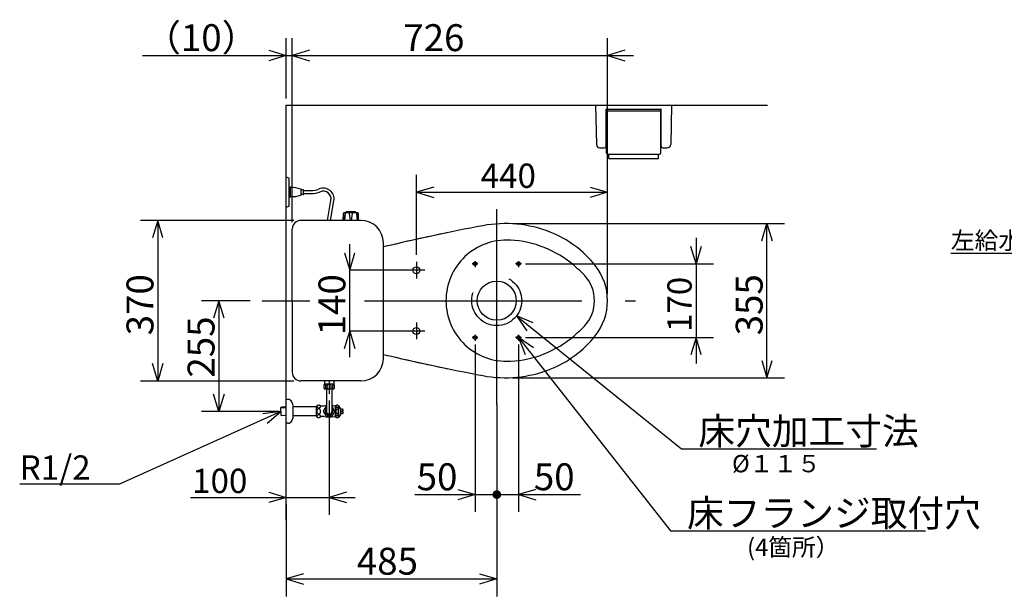
# Model space of a CAD drawing. Extents: x -40 to 304, y 18 to 184.
# Drawn here: x 32 to 146, y 109 to 176 of the extents above; entities that cross this region are included whole.
import ezdxf

# ---------------------------------------------------------------- set-up
doc = ezdxf.new("R2010")
doc.units = 0
doc.header["$LTSCALE"] = 20
doc.linetypes.add('CENTER', pattern=[2, 1.25, -0.25, 0.25, -0.25])
doc.linetypes.add('DASHED', pattern=[0.75, 0.5, -0.25])
for name, color, linetype in [('00', 7, 'CONTINUOUS'), ('025', 160, 'CONTINUOUS'), ('20', 7, 'CONTINUOUS')]:
    doc.layers.add(name, color=color, linetype=linetype)
doc.styles.add('KNJYOKO', font='TXT', dxfattribs={"bigfont": 'BIGFONT'})
doc.dimstyles.get("Standard").update_dxf_attribs({"dimtxt": 2.5, "dimasz": 2.5, "dimexe": 1.25, "dimexo": 0.625, "dimtad": 1, "dimcen": 2.5, "dimazin": 3, "dimtfac": 1, "dimtmove": 0, "dimatfit": 3})

# ---------------------------------------------------------------- blocks, each defined once
blk = doc.blocks.new('*D0')
at = {"layer": '00', "color": 0, "linetype": 'BYBLOCK'}
for p, q in [((63.96, 152.45), (46.28, 152.45)), ((48.28, 152.45), (47.68, 150.45)), ((48.28, 152.45), (48.28, 133.95)), ((48.88, 150.45), (48.28, 152.45)), ((48.28, 133.95), (47.68, 135.95)), ((48.88, 135.95), (48.28, 133.95)), ((63.96, 133.95), (46.28, 133.95))]:
    blk.add_line(p, q, dxfattribs=at)
blk.add_text('370', height=3.1, rotation=90, dxfattribs=at).set_placement((47.78, 139.21))
blk = doc.blocks.new('*D1')
at = {"layer": '00', "color": 0, "linetype": 'BYBLOCK'}
for p, q in [((58.9, 143.2), (53.31, 143.2)), ((55.31, 143.2), (54.71, 141.2)), ((55.31, 143.2), (55.31, 130.45)), ((55.91, 141.2), (55.31, 143.2)), ((55.31, 130.45), (54.71, 132.45)), ((55.91, 132.45), (55.31, 130.45)), ((62.26, 130.45), (53.31, 130.45))]:
    blk.add_line(p, q, dxfattribs=at)
blk.add_text('255', height=3.1, rotation=90, dxfattribs=at).set_placement((54.81, 134.34))
blk = doc.blocks.new('M5')
at = {"layer": '00', "color": 0, "linetype": 'BYBLOCK'}
for p, q in [((0, 0), (19.01, -15.32)), ((1.93, -0.79), (0, 0)), ((0, 0), (1.18, -1.72)), ((19.01, -15.32), (41.43, -15.32))]:
    blk.add_line(p, q, dxfattribs=at)
at = {"layer": '00', "color": 0, "linetype": 'BYBLOCK', "style": 'KNJYOKO'}
blk.add_text('床穴加工寸法', height=3.1, dxfattribs=at).set_placement((20.93, -14.82))
blk = doc.blocks.new('M6')
at = {"layer": '00', "color": 0, "linetype": 'BYBLOCK'}
for p, q in [((0, 0), (17.48, -22.27)), ((1.71, -1.2), (0, 0)), ((0, 0), (0.76, -1.94)), ((17.48, -22.27), (46.86, -22.27))]:
    blk.add_line(p, q, dxfattribs=at)
at = {"layer": '00', "color": 0, "linetype": 'BYBLOCK', "style": 'KNJYOKO'}
blk.add_text('床フランジ取付穴', height=3.1, dxfattribs=at).set_placement((19.4, -21.77))
blk = doc.blocks.new('*D14')
at = {"layer": '00', "color": 0, "linetype": 'BYBLOCK'}
for p, q in [((110.24, 150.45), (110.24, 135.95)), ((110.24, 147.45), (109.64, 149.45)), ((110.84, 149.45), (110.24, 147.45)), ((90.61, 147.45), (112.24, 147.45)), ((90.61, 138.95), (112.24, 138.95)), ((110.24, 138.95), (109.64, 136.95)), ((110.84, 136.95), (110.24, 138.95))]:
    blk.add_line(p, q, dxfattribs=at)
blk.add_text('170', height=2.8, rotation=90, dxfattribs=at).set_placement((109.74, 139.59))
blk = doc.blocks.new('*D15')
at = {"layer": '00', "color": 0, "linetype": 'BYBLOCK'}
for p, q in [((87.31, 131.23), (87.31, 109.15)), ((63.06, 119.78), (63.06, 109.15)), ((65.06, 111.75), (63.06, 111.15)), ((63.06, 111.15), (87.31, 111.15)), ((63.06, 111.15), (65.06, 110.55)), ((85.31, 111.75), (87.31, 111.15)), ((87.31, 111.15), (85.31, 110.55))]:
    blk.add_line(p, q, dxfattribs=at)
blk.add_text('485', height=3.1, dxfattribs=at).set_placement((71.19, 111.65))
blk = doc.blocks.new('*D16')
at = {"layer": '00', "color": 0, "linetype": 'BYBLOCK'}
for p, q in [((84.81, 138.15), (84.81, 118.87)), ((82.81, 121.47), (84.81, 120.87)), ((77.89, 120.87), (87.31, 120.87)), ((84.81, 120.87), (82.81, 120.27))]:
    blk.add_line(p, q, dxfattribs=at)
at = {"layer": '00', "color": 0, "linetype": 'BYBLOCK', "const_width": 0.5}
blk.add_lwpolyline([(87.56, 120.87, 1), (87.06, 120.87, 1)], format="xyb", close=True, dxfattribs=at)
at = {"layer": '00', "color": 0, "linetype": 'BYBLOCK'}
blk.add_text('50', height=3.1, dxfattribs=at).set_placement((78.08, 121.37))
blk = doc.blocks.new('*D17')
at = {"layer": '00', "color": 0, "linetype": 'BYBLOCK'}
for p, q in [((89.81, 138.15), (89.81, 118.87)), ((91.81, 121.47), (89.81, 120.87)), ((87.31, 120.87), (96.96, 120.87)), ((89.81, 120.87), (91.81, 120.27))]:
    blk.add_line(p, q, dxfattribs=at)
at = {"layer": '00', "color": 0, "linetype": 'BYBLOCK', "const_width": 0.5}
blk.add_lwpolyline([(87.56, 120.87, 1), (87.06, 120.87, 1)], format="xyb", close=True, dxfattribs=at)
at = {"layer": '00', "color": 0, "linetype": 'BYBLOCK'}
blk.add_text('50', height=3.1, dxfattribs=at).set_placement((91.57, 121.37))
blk = doc.blocks.new('*D18')
at = {"layer": '00', "color": 0, "linetype": 'BYBLOCK'}
for p, q in [((70.38, 136.7), (70.38, 149.7)), ((69.78, 148.7), (70.38, 146.7)), ((70.38, 146.7), (70.98, 148.7)), ((77.26, 146.7), (70.38, 146.7)), ((69.78, 137.7), (70.38, 139.7)), ((77.26, 139.7), (70.38, 139.7)), ((70.38, 139.7), (70.98, 137.7))]:
    blk.add_line(p, q, dxfattribs=at)
blk.add_text('140', height=3.1, rotation=90, dxfattribs=at).set_placement((69.88, 139.21))
blk = doc.blocks.new('*D19')
at = {"layer": '00', "color": 0, "linetype": 'BYBLOCK'}
for p, q in [((89.11, 152.08), (120.41, 152.08)), ((117.81, 150.08), (118.41, 152.08)), ((118.41, 134.33), (118.41, 152.08)), ((118.41, 152.08), (119.01, 150.08)), ((117.81, 136.33), (118.41, 134.33)), ((118.41, 134.33), (119.01, 136.33)), ((89.11, 134.33), (120.41, 134.33))]:
    blk.add_line(p, q, dxfattribs=at)
blk.add_text('355', height=3.1, rotation=90, dxfattribs=at).set_placement((117.91, 139.21))
blk = doc.blocks.new('*D20')
at = {"layer": '00', "color": 0, "linetype": 'BYBLOCK'}
for p, q in [((63.06, 166.5), (63.06, 173.44)), ((63.76, 152.25), (63.76, 173.44)), ((46.52, 171.44), (66.76, 171.44)), ((61.06, 172.04), (63.06, 171.44)), ((63.06, 171.44), (61.06, 170.84)), ((65.76, 172.04), (63.76, 171.44)), ((63.76, 171.44), (65.76, 170.84))]:
    blk.add_line(p, q, dxfattribs=at)
at = {"layer": '00', "color": 0, "linetype": 'BYBLOCK', "style": 'KNJYOKO'}
blk.add_text('（10）', height=3.1, dxfattribs=at).set_placement((46.71, 171.94))
blk = doc.blocks.new('*D21')
at = {"layer": '00', "color": 0, "linetype": 'BYBLOCK'}
for p, q in [((63.76, 152.25), (63.76, 173.44)), ((100.06, 144), (100.06, 173.44)), ((65.76, 172.04), (63.76, 171.44)), ((63.76, 171.44), (103.06, 171.44)), ((63.76, 171.44), (65.76, 170.84)), ((102.06, 172.04), (100.06, 171.44)), ((100.06, 171.44), (102.06, 170.84))]:
    blk.add_line(p, q, dxfattribs=at)
blk.add_text('726', height=3.1, dxfattribs=at).set_placement((76.54, 171.94))
blk = doc.blocks.new('*D22')
at = {"layer": '00', "color": 0, "linetype": 'BYBLOCK'}
for p, q in [((78.06, 148.49), (78.06, 157.69)), ((100.06, 144), (100.06, 157.69)), ((80.06, 156.29), (78.06, 155.69)), ((78.06, 155.69), (100.06, 155.69)), ((78.06, 155.69), (80.06, 155.09)), ((98.06, 156.29), (100.06, 155.69)), ((100.06, 155.69), (98.06, 155.09))]:
    blk.add_line(p, q, dxfattribs=at)
blk.add_text('440', height=2.8, dxfattribs=at).set_placement((85.45, 156.19))
blk = doc.blocks.new('*D23')
at = {"layer": '00', "color": 0, "linetype": 'BYBLOCK'}
for p, q in [((68.01, 131.69), (68.01, 118.55)), ((52.06, 120.55), (71.01, 120.55)), ((61.06, 121.15), (63.06, 120.55)), ((63.06, 120.55), (61.06, 119.95)), ((70.01, 121.15), (68.01, 120.55)), ((68.01, 120.55), (70.01, 119.95))]:
    blk.add_line(p, q, dxfattribs=at)
blk.add_text('100', height=2.8, dxfattribs=at).set_placement((52.23, 121.05))
blk = doc.blocks.new('M10')
at = {"layer": '00', "color": 0, "linetype": 'BYBLOCK'}
for p, q in [((0, 0), (-18.59, -8.37)), ((0, 0), (-2.07, -0.27)), ((-1.58, -1.37), (0, 0)), ((-18.59, -8.37), (-30.07, -8.37))]:
    blk.add_line(p, q, dxfattribs=at)
blk.add_text('R1/2', height=2.8, dxfattribs=at).set_placement((-30.07, -7.87))
blk = doc.blocks.new('M11')
at = {"layer": '20', "color": 0, "linetype": 'BYBLOCK'}
for p, q in [((-4.15, 6.29), (-16.35, 6.29)), ((0, 0), (-4.15, 6.29)), ((-1.6, 1.34), (0, 0)), ((0, 0), (-0.6, 2))]:
    blk.add_line(p, q, dxfattribs=at)
at = {"layer": '20', "color": 0, "linetype": 'BYBLOCK', "style": 'KNJYOKO'}
blk.add_text('左給水の時', height=2, dxfattribs=at).set_placement((-16.35, 6.79))

msp = doc.modelspace()

# ---------------------------------------------------------------- linework, layer by layer
at = {"layer": '00', "color": 3, "linetype": 'CONTINUOUS'}
for p, q in [((63.055, 117.926), (63.055, 165.702)), ((63.055, 165.702), (118.467, 165.702)), ((98.68, 165.702), (107.43, 165.702)), ((98.68, 165.702), (98.772, 161.194)), ((107.43, 165.702), (107.338, 161.194)), ((99.88, 161.002), (99.88, 165.202)), ((99.88, 164.865), (99.93, 164.865)), ((99.88, 164.64), (99.93, 164.64)), ((99.93, 165.252), (106.18, 165.252)), ((99.93, 160.227), (99.93, 165.002)), ((100.005, 165.077), (106.105, 165.077)), ((106.18, 160.227), (106.18, 165.002)), ((106.18, 164.865), (106.23, 164.865)), ((106.18, 164.64), (106.23, 164.64)), ((106.23, 161.002), (106.23, 165.202)), ((99.172, 160.802), (99.68, 160.802)), ((100.08, 160.077), (106.03, 160.077)), ((100.205, 159.577), (100.205, 160.077)), ((105.905, 159.577), (105.905, 160.077)), ((106.43, 160.802), (106.938, 160.802)), ((100.205, 159.577), (105.905, 159.577)), ((63.055, 153.952), (63.055, 157.452)), ((63.055, 157.452), (63.405, 157.327)), ((63.405, 154.077), (63.405, 157.327)), ((63.555, 156.277), (63.405, 156.277)), ((63.555, 155.127), (63.555, 156.277)), ((64.78, 155.401), (64.78, 156.004)), ((65.005, 155.977), (64.805, 155.977)), ((65.005, 155.427), (64.805, 155.427)), ((65.055, 155.477), (65.055, 155.927)), ((65.055, 155.877), (65.905, 155.877)), ((65.055, 155.527), (65.905, 155.527)), ((63.555, 155.127), (63.405, 155.127)), ((67.809, 152.452), (68.215, 154.752)), ((68.165, 152.452), (68.559, 154.691)), ((63.055, 153.952), (63.405, 154.077)), ((69.616, 152.452), (69.653, 153.255)), ((69.655, 153.267), (69.675, 152.452)), ((71.308, 153.302), (69.703, 153.302)), ((69.855, 153.252), (69.777, 152.452)), ((69.855, 153.327), (69.98, 153.427)), ((69.855, 153.327), (69.855, 153.302)), ((71.155, 153.327), (69.855, 153.327)), ((71.03, 153.427), (69.98, 153.427)), ((70.33, 153.252), (70.428, 152.452)), ((70.583, 152.452), (70.68, 153.252)), ((71.155, 153.327), (71.03, 153.427)), ((71.155, 153.327), (71.155, 153.302)), ((71.155, 153.252), (71.233, 152.452)), ((71.358, 153.255), (71.317, 152.452)), ((71.395, 152.452), (71.358, 153.255)), ((71.646, 152.452), (64.755, 152.452)), ((63.755, 143.202), (63.755, 151.452)), ((63.755, 143.202), (63.755, 149.852)), ((63.755, 143.202), (63.755, 134.952)), ((63.755, 143.202), (63.755, 136.552)), ((71.646, 133.952), (64.755, 133.952)), ((67.458, 133.952), (67.458, 133.602)), ((68.553, 133.952), (68.553, 133.602)), ((68.555, 133.602), (67.455, 133.602)), ((68.555, 133.002), (67.455, 133.002)), ((67.688, 133.002), (67.688, 130.452)), ((68.323, 133.002), (68.323, 130.452)), ((63.055, 129.077), (63.055, 131.827)), ((63.264, 131.827), (63.055, 131.827)), ((63.855, 129.738), (63.855, 131.167)), ((66.555, 130.965), (63.855, 130.965)), ((66.555, 129.852), (66.555, 131.052)), ((67.405, 131.052), (67.055, 131.052)), ((67.37, 130.477), (67.666, 130.99)), ((67.666, 129.914), (67.37, 130.427)), ((68.345, 130.99), (68.641, 130.477)), ((68.641, 130.427), (68.345, 129.914)), ((68.755, 131.052), (68.605, 131.052)), ((68.755, 131.052), (68.708, 131.052)), ((68.755, 131.052), (68.708, 131.052)), ((68.755, 129.802), (68.755, 131.102)), ((69.105, 129.802), (69.105, 131.102)), ((69.355, 130.727), (69.105, 131.102)), ((69.355, 130.177), (69.355, 130.727)), ((69.555, 130.702), (69.355, 130.702)), ((69.605, 130.502), (69.505, 130.502)), ((69.505, 130.402), (69.505, 130.502)), ((69.605, 130.402), (69.505, 130.402)), ((69.605, 130.502), (69.605, 130.652)), ((69.605, 130.252), (69.605, 130.402)), ((66.555, 129.94), (63.855, 129.94)), ((67.405, 129.852), (67.055, 129.852)), ((68.301, 129.889), (67.709, 129.889)), ((68.755, 129.852), (68.605, 129.852)), ((69.355, 130.177), (69.105, 129.802)), ((69.555, 130.202), (69.355, 130.202)), ((63.264, 129.077), (63.055, 129.077))]:
    msp.add_line(p, q, dxfattribs=at)
at = {"layer": '00', "color": 3, "linetype": 'CENTER'}
for p, q in [((87.305, 131.213), (87.305, 153.739)), ((78.055, 147.686), (78.055, 145.762)), ((85.142, 147.452), (84.468, 147.452)), ((84.805, 147.77), (84.805, 147.075)), ((90.142, 147.452), (89.468, 147.452)), ((89.805, 147.77), (89.805, 147.075)), ((79.038, 146.702), (76.939, 146.702)), ((60.306, 143.202), (65.772, 143.202)), ((72.096, 143.202), (103.26, 143.202)), ((78.055, 140.686), (78.055, 138.762)), ((79.038, 139.702), (76.939, 139.702)), ((85.142, 138.952), (84.468, 138.952)), ((84.805, 139.27), (84.805, 138.575)), ((90.142, 138.952), (89.468, 138.952)), ((89.805, 139.27), (89.805, 138.575)), ((68.005, 133.952), (68.005, 132.487))]:
    msp.add_line(p, q, dxfattribs=at)
at = {"layer": '00', "color": 3, "linetype": 'CONTINUOUS'}
for points in [[(67.505, 133.027, 0.201792), (67.553, 133.048, 0.1077726), (67.594, 133.108, 0.0622639), (67.621, 133.197, 0.0468856), (67.63, 133.302, 0.0454619), (67.621, 133.408, 0.0565827), (67.594, 133.497, 0.0918157), (67.553, 133.556, 0.1778234), (67.505, 133.577, 0.201792), (67.457, 133.556, 0.1077726), (67.417, 133.497, 0.0622639), (67.39, 133.408, 0.0468856), (67.38, 133.302, 0.0454619), (67.39, 133.197, 0.0565827), (67.417, 133.108, 0.0918157), (67.457, 133.048, 0.1778234)], [(68.005, 133.027, 0.1079051), (68.101, 133.048, 0.1026668), (68.182, 133.108, 0.0954015), (68.236, 133.197, 0.0904308), (68.255, 133.302, 0.0898372), (68.236, 133.408, 0.0938228), (68.182, 133.497, 0.1008408), (68.101, 133.556, 0.1070611), (68.005, 133.577, 0.1079051), (67.91, 133.556, 0.1026668), (67.829, 133.497, 0.0954015), (67.774, 133.408, 0.0904308), (67.755, 133.302, 0.0898372), (67.774, 133.197, 0.0938228), (67.829, 133.108, 0.1008408), (67.91, 133.048, 0.1070611)], [(68.505, 133.027, 0.201792), (68.553, 133.048, 0.1077726), (68.594, 133.108, 0.0622639), (68.621, 133.197, 0.0468856), (68.63, 133.302, 0.0454619), (68.621, 133.408, 0.0565827), (68.594, 133.497, 0.0918157), (68.553, 133.556, 0.1778234), (68.505, 133.577, 0.201792), (68.457, 133.556, 0.1077726), (68.417, 133.497, 0.0622639), (68.39, 133.408, 0.0468856), (68.38, 133.302, 0.0454619), (68.39, 133.197, 0.0565827), (68.417, 133.108, 0.0918157), (68.457, 133.048, 0.1778234)], [(66.593, 131.002, 0.1368811), (66.609, 130.945, 0.110301), (66.655, 130.896, 0.0845464), (66.724, 130.864, 0.0715667), (66.805, 130.852, 0.0702001), (66.887, 130.864, 0.0800993), (66.956, 130.896, 0.1028512), (67.002, 130.945, 0.1319676), (67.018, 131.002, 0.1368811), (67.002, 131.06, 0.110301), (66.956, 131.108, 0.0845464), (66.887, 131.141, 0.0715667), (66.805, 131.152, 0.0702001), (66.724, 131.141, 0.0800993), (66.655, 131.108, 0.1028512), (66.609, 131.06, 0.1319676)], [(66.593, 130.452, 0.0704391), (66.609, 130.338, 0.0802931), (66.655, 130.24, 0.1028677), (66.724, 130.175, 0.1316092), (66.805, 130.152, 0.1364431), (66.887, 130.175, 0.1102373), (66.956, 130.24, 0.0847135), (67.002, 130.338, 0.0718006), (67.018, 130.452, 0.0704391), (67.002, 130.567, 0.0802931), (66.956, 130.665, 0.1028677), (66.887, 130.73, 0.1316092), (66.805, 130.752, 0.1364431), (66.724, 130.73, 0.1102373), (66.655, 130.665, 0.0847135), (66.609, 130.567, 0.0718006)], [(68.78, 131.027, 0.1171988), (68.792, 130.98, 0.1059246), (68.824, 130.939, 0.0920357), (68.873, 130.912, 0.0835286), (68.93, 130.902, 0.0825609), (68.988, 130.912, 0.089253), (69.036, 130.939, 0.1022554), (69.069, 130.98, 0.1153027), (69.08, 131.027, 0.1171988), (69.069, 131.075, 0.1059246), (69.036, 131.116, 0.0920357), (68.988, 131.143, 0.0835286), (68.93, 131.152, 0.0825609), (68.873, 131.143, 0.089253), (68.824, 131.116, 0.1022554), (68.792, 131.075, 0.1153027)], [(68.78, 130.452, 0.0570187), (68.792, 130.352, 0.0684041), (68.824, 130.267, 0.0996044), (68.873, 130.21, 0.1542553), (68.93, 130.19, 0.1657897), (68.988, 130.21, 0.1117211), (69.036, 130.267, 0.0739091), (69.069, 130.352, 0.0585237), (69.08, 130.452, 0.0570187), (69.069, 130.553, 0.0684041), (69.036, 130.638, 0.0996044), (68.988, 130.695, 0.1542553), (68.93, 130.715, 0.1657897), (68.873, 130.695, 0.1117211), (68.824, 130.638, 0.0739091), (68.792, 130.553, 0.0585237)], [(66.593, 129.902, 0.1368811), (66.609, 129.845, 0.110301), (66.655, 129.796, 0.0845464), (66.724, 129.764, 0.0715667), (66.805, 129.752, 0.0702001), (66.887, 129.764, 0.0800993), (66.956, 129.796, 0.1028512), (67.002, 129.845, 0.1319676), (67.018, 129.902, 0.1368811), (67.002, 129.96, 0.110301), (66.956, 130.008, 0.0845464), (66.887, 130.041, 0.0715667), (66.805, 130.052, 0.0702001), (66.724, 130.041, 0.0800993), (66.655, 130.008, 0.1028512), (66.609, 129.96, 0.1319676)], [(68.78, 129.877, 0.1171988), (68.792, 129.83, 0.1059246), (68.824, 129.789, 0.0920357), (68.873, 129.762, 0.0835286), (68.93, 129.752, 0.0825609), (68.988, 129.762, 0.089253), (69.036, 129.789, 0.1022554), (69.069, 129.83, 0.1153027), (69.08, 129.877, 0.1171988), (69.069, 129.925, 0.1059246), (69.036, 129.966, 0.0920357), (68.988, 129.993, 0.0835286), (68.93, 130.002, 0.0825609), (68.873, 129.993, 0.089253), (68.824, 129.966, 0.1022554), (68.792, 129.925, 0.1153027)]]:
    msp.add_lwpolyline(points, format="xyb", close=True, dxfattribs=at)
at = {"layer": '00', "color": 3, "linetype": 'DASHED'}
for centre, radius in [((84.805, 147.452), 0.2), ((89.805, 147.452), 0.2), ((87.305, 143.202), 2.875), ((84.805, 138.952), 0.2), ((89.805, 138.952), 0.2)]:
    msp.add_circle(centre, radius, dxfattribs=at)
at = {"layer": '00', "color": 3, "linetype": 'CONTINUOUS'}
for centre, radius in [((78.055, 146.702), 0.4), ((87.305, 143.202), 2.25), ((78.055, 139.702), 0.4)]:
    msp.add_circle(centre, radius, dxfattribs=at)
for centre, radius, start, end in [((99.93, 165.202), 0.05, 90, 180), ((100.005, 165.002), 0.075, 90, 180), ((106.105, 165.002), 0.075, 0, 90), ((106.18, 165.202), 0.05, 0, 90), ((99.172, 161.202), 0.4, 181.16914, 270), ((99.68, 161.002), 0.2, 270, 360), ((106.43, 161.002), 0.2, 180, 270), ((106.938, 161.202), 0.4, 270, 358.83086), ((100.08, 160.227), 0.15, 180, 270), ((106.03, 160.227), 0.15, 270, 360), ((63.624, 152.578), 3.65, 72.09581, 91.07193), ((63.624, 158.827), 3.65, 268.92807, 287.90419), ((64.73, 156.004), 0.05, 0, 72.09581), ((64.73, 155.401), 0.05, 287.90419, 360), ((64.805, 156.002), 0.025, 180, 270), ((64.805, 155.402), 0.025, 90, 180), ((65.005, 155.927), 0.05, 0, 90), ((65.005, 155.477), 0.05, 270, 360), ((65.905, 158.377), 2.5, 270, 292.31456), ((65.905, 158.377), 2.85, 270, 292.31456), ((67.328, 154.908), 1.25, 350, 472.31456), ((67.328, 154.908), 0.9, 350, 472.31456), ((69.703, 153.252), 0.05, 90, 177.337), ((70.505, 147.927), 5.525, 84.54738, 95.45262), ((71.308, 153.252), 0.05, 2.663, 90), ((64.755, 151.452), 1, 90, 180), ((71.646, 149.852), 2.6, 0.15254, 90), ((88.305, 138.077), 14, 68.49644, 100.68935), ((132.08, -93.827), 250, 100.68935, 103.37524), ((132.08, -93.827), 250, 101.63269, 103.37524), ((88.855, 139.473), 12.5, 38.43073, 68.49644), ((-2426.245, 143.202), 2500.5, 0, 0.152535), ((88.43, 143.202), 6.975, 86.76249, 180), ((88.305, 138.077), 12.1, 51.75732, 89.66355), ((86.51, 135.8), 15, 43.52085, 51.75732), ((93.555, 143.202), 6.5, 0, 38.43073), ((94.305, 143.202), 4.25, 0, 43.52085), ((-2426.245, 143.202), 2500.5, 359.847465, 360), ((88.43, 143.202), 6.975, 180, 273.23751), ((94.305, 143.202), 4.25, 316.47915, 360), ((93.555, 143.202), 6.5, 321.56927, 360), ((86.51, 150.605), 15, 308.24268, 316.47915), ((88.305, 148.327), 12.1, 270.33645, 308.24268), ((88.855, 146.932), 12.5, 291.50356, 321.56927), ((71.646, 136.552), 2.6, 270, 359.84746), ((132.08, 380.232), 250, 256.62476, 258.36731), ((132.08, 380.232), 250, 256.62476, 259.31065), ((64.755, 134.952), 1, 180, 270), ((88.305, 148.327), 14, 259.31065, 291.50356), ((68.018, 133.302), 0.637, 151.92751, 208.07249), ((67.993, 133.302), 0.638, 331.92751, 388.07249), ((63.264, 131.327), 0.5, 24.62432, 90), ((61.355, 130.452), 2.6, 15.94237, 24.62432), ((66.805, 130.79), 0.362, 46.39718, 133.60282), ((67.413, 130.452), 0.05, 150, 210), ((68.005, 127.477), 3.625, 95.02476, 99.52728), ((68.005, 130.452), 0.438, 136.5283, 403.4717), ((67.709, 130.965), 0.05, 115.29952, 150), ((68.005, 130.452), 0.318, 180, 360), ((68.005, 127.477), 3.625, 80.47272, 84.97524), ((68.301, 130.965), 0.05, 30, 64.70048), ((68.598, 130.452), 0.05, 330, 390), ((68.708, 131.057), 0.005, 218.4606, 270), ((68.708, 131.057), 0.005, 218.4606, 270), ((68.93, 130.821), 0.331, 58.10921, 121.89079), ((69.555, 130.652), 0.05, 0, 90), ((63.264, 129.577), 0.5, 270, 335.37568), ((61.355, 130.452), 2.6, 335.37568, 344.05763), ((66.805, 130.115), 0.363, 226.39718, 313.60282), ((68.005, 133.427), 3.625, 260.47272, 279.52728), ((67.709, 129.939), 0.05, 210, 270), ((68.301, 129.939), 0.05, 270, 330), ((68.93, 130.084), 0.331, 238.10921, 301.89079), ((69.555, 130.252), 0.05, 270, 360)]:
    msp.add_arc(centre, radius, start, end, dxfattribs=at)
at = {"layer": '025', "color": 3, "linetype": 'CONTINUOUS'}
for p, q in [((62.455, 130.884), (62.505, 130.936)), ((62.455, 130.452), (62.455, 130.884)), ((62.455, 130.452), (62.455, 130.021)), ((63.055, 130.958), (62.505, 130.936)), ((62.455, 130.021), (62.505, 129.969)), ((63.055, 129.947), (62.505, 129.969))]:
    msp.add_line(p, q, dxfattribs=at)
at = {"layer": '025', "color": 5, "linetype": 'CONTINUOUS'}
for p, q in [((62.455, 130.884), (63.055, 130.915)), ((62.455, 130.021), (63.055, 129.99))]:
    msp.add_line(p, q, dxfattribs=at)

# ---------------------------------------------------------------- block references
at = {"layer": '00', "color": 3, "linetype": 'CONTINUOUS'}
for name, p in [('M5', (89.577, 141.44)), ('M6', (89.805, 138.952)), ('M10', (62.455, 130.452))]:
    msp.add_blockref(name, p, dxfattribs=at)
at = {"layer": '20', "color": 3, "linetype": 'CONTINUOUS'}
msp.add_blockref('M11', (155.932, 142.342), dxfattribs=at)

# ---------------------------------------------------------------- texts
at = {"layer": '00', "color": 3, "linetype": 'CONTINUOUS', "style": 'KNJYOKO'}
for s, p in [('%%c１１５', (114.39, 123.436)), ('(4箇所）', (116.119, 113.807))]:
    msp.add_text(s, height=2, dxfattribs=at).set_placement(p)

# ---------------------------------------------------------------- dimensions: what is measured, and where the dimension line sits
at = {"layer": '00', "color": 3, "linetype": 'CONTINUOUS'}
for base, p1, p2, picture, middle in [((63.055, 171.441), (63.755, 151.452), (63.055, 165.702), '*D20', (52.794, 171.941)), ((63.755, 171.441), (100.055, 143.202), (63.755, 151.452), '*D21', (80.538, 171.941)), ((78.055, 155.692), (100.055, 143.202), (78.055, 147.686), '*D22', (89.055, 156.192)), ((84.805, 120.867), (87.305, 132.025), (84.805, 138.952), '*D16', (80.676, 121.367)), ((87.305, 120.867), (89.805, 138.952), (87.305, 132.025), '*D17', (94.171, 121.367)), ((63.055, 120.548), (68.005, 132.487), (63.055, 117.926), '*D23', (55.841, 121.048)), ((63.055, 111.154), (87.305, 132.025), (63.055, 120.576), '*D15', (75.18, 111.654))]:
    dim = msp.add_linear_dim(base=base, p1=p1, p2=p2, dimstyle='Standard', dxfattribs=at)
    dim.commit()
    dim.dimension.update_dxf_attribs({"geometry": picture, "text_midpoint": middle})
for base, p1, p2, picture, middle in [((48.282, 152.452), (64.755, 133.952), (64.755, 152.452), '*D0', (47.782, 143.202)), ((118.408, 134.327), (88.305, 152.077), (88.305, 134.327), '*D19', (117.908, 143.202)), ((70.378, 139.702), (78.055, 146.702), (78.055, 139.702), '*D18', (69.878, 143.202)), ((110.24, 147.452), (89.805, 138.952), (89.805, 147.452), '*D14', (109.74, 143.202)), ((55.309, 143.202), (63.055, 130.452), (59.398, 143.202), '*D1', (54.809, 138.338))]:
    dim = msp.add_linear_dim(base=base, p1=p1, p2=p2, angle=90, dimstyle='Standard', dxfattribs=at)
    dim.commit()
    dim.dimension.update_dxf_attribs({"geometry": picture, "text_midpoint": middle})

doc.saveas('drawing.dxf')
